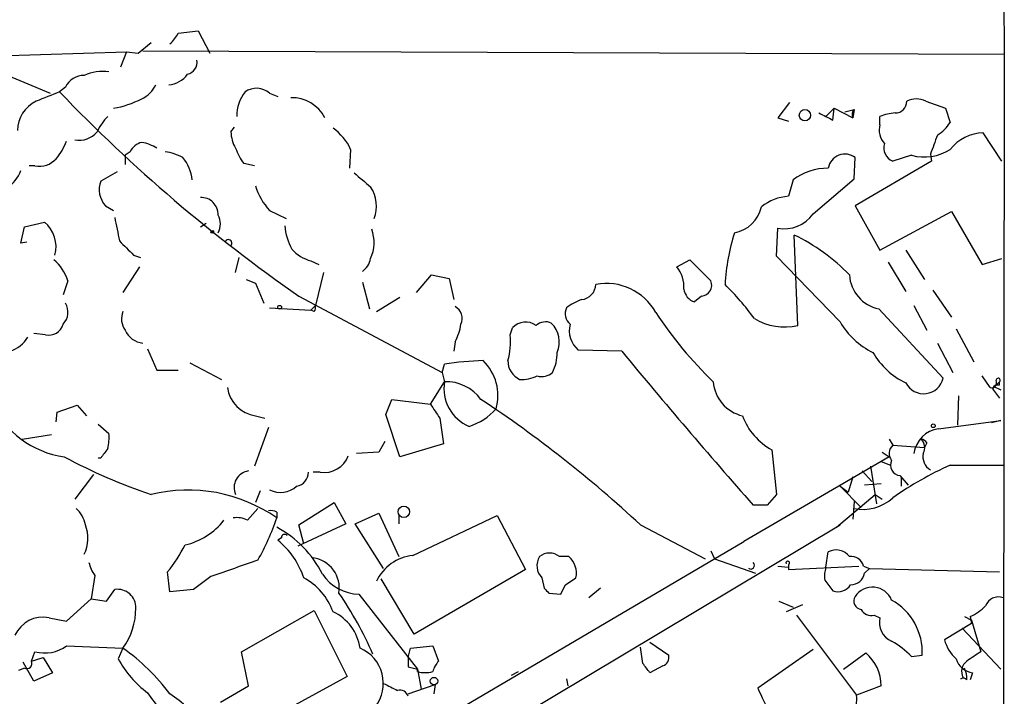
# Model space of a CAD drawing. Extents: x 0 to 1109, y 1533 to 2439.
# Drawn here: x 790 to 861, y 1937 to 1985 of the extents above; entities that cross this region are included whole.
import ezdxf

# ---------------------------------------------------------------- set-up
doc = ezdxf.new("R2010")
doc.units = 0
doc.header["$MEASUREMENT"] = 0
doc.layers.add('MAIN', color=5, linetype='CONTINUOUS')

msp = doc.modelspace()

# ---------------------------------------------------------------- linework, layer by layer
at = {"layer": 'MAIN'}
for p, q in [((861.1447, 1998.3595), (861.314, 1982.9501)), ((801.7087, 1984.4741), (803.148, 1984.6435)), ((803.148, 1984.6435), (803.9947, 1983.0348)), ((798.83, 1983.0348), (799.7613, 1983.7968)), ((785.5373, 1983.0348), (792.48, 1980.1561)), ((786.4687, 1982.7808), (797.9833, 1983.1195)), ((797.9833, 1983.1195), (797.56, 1982.0188)), ((797.9833, 1983.1195), (798.83, 1983.0348)), ((799.1687, 1983.2041), (861.314, 1982.9501)), ((861.314, 1982.9501), (861.2293, 1916.8255)), ((793.5807, 1980.5795), (793.1573, 1980.2408)), ((808.3127, 1980.1561), (808.9053, 1979.9021)), ((845.82, 1979.4788), (844.9733, 1978.3781)), ((849.0373, 1979.0555), (848.4447, 1978.4628)), ((848.9527, 1978.2088), (849.0373, 1979.0555)), ((849.0373, 1979.0555), (850.392, 1978.3781)), ((855.6413, 1979.5635), (857.0807, 1979.0555)), ((857.0807, 1979.0555), (857.4193, 1978.0395)), ((844.9733, 1978.3781), (845.7353, 1978.1241)), ((849.7993, 1978.8015), (850.4767, 1978.9708)), ((850.4767, 1978.9708), (850.392, 1978.3781)), ((852.3393, 1977.8701), (852.3393, 1978.4628)), ((805.5187, 1977.3621), (805.7727, 1977.7008)), ((861.1447, 1975.2455), (859.79, 1977.2775)), ((798.2373, 1975.9228), (797.8987, 1975.6688)), ((797.8987, 1975.6688), (797.8987, 1974.9915)), ((814.1547, 1976.0921), (814.07, 1974.7375)), ((850.4767, 1973.9755), (850.5613, 1975.4995)), ((854.6253, 1975.6688), (853.2707, 1975.2455)), ((855.98, 1975.7535), (856.0647, 1975.2455)), ((791.3793, 1974.9068), (790.956, 1974.9068)), ((807.212, 1974.9068), (806.45, 1975.0761)), ((856.0647, 1975.2455), (850.5613, 1972.0281)), ((797.306, 1974.4835), (796.1207, 1973.8061)), ((846.074, 1973.8908), (845.7353, 1972.7055)), ((847.5133, 1971.4355), (850.4767, 1973.9755)), ((796.4593, 1972.0281), (797.052, 1971.6895)), ((850.5613, 1972.0281), (852.3393, 1968.8108)), ((808.3127, 1971.6895), (809.498, 1971.0968)), ((852.3393, 1968.8108), (857.504, 1971.6048)), ((857.504, 1971.6048), (859.7053, 1967.7948)), ((790.6173, 1970.5041), (792.0567, 1970.8428)), ((803.3173, 1970.5041), (803.7407, 1970.7581)), ((790.3633, 1969.3188), (790.6173, 1970.5041)), ((844.8887, 1968.3875), (844.9733, 1970.4195)), ((846.4127, 1963.3921), (846.1587, 1969.9115)), ((790.7867, 1969.4035), (790.3633, 1969.3188)), ((798.4913, 1968.4721), (798.9993, 1968.3028)), ((854.202, 1968.8108), (855.5567, 1966.6941)), ((805.8573, 1967.2021), (806.1113, 1968.3028)), ((811.276, 1968.0488), (811.8687, 1967.7948)), ((837.692, 1967.6255), (838.6233, 1968.1335)), ((838.6233, 1968.1335), (840.1473, 1966.6095)), ((849.4607, 1963.6461), (844.8887, 1968.3875)), ((852.932, 1967.9641), (854.202, 1965.8475)), ((859.7053, 1967.7948), (861.1447, 1968.2181)), ((798.9147, 1967.6255), (797.7293, 1965.7628)), ((812.2073, 1967.2021), (811.6147, 1964.8315)), ((818.896, 1965.7628), (819.9967, 1967.0328)), ((819.9967, 1967.0328), (821.2667, 1966.7788)), ((793.75, 1966.6095), (793.4113, 1965.5935)), ((806.6193, 1966.6941), (807.2967, 1966.4401)), ((807.2967, 1966.4401), (807.8893, 1965.0008)), ((815.0013, 1966.5248), (815.5093, 1964.5775)), ((821.2667, 1966.7788), (821.6053, 1965.2548)), ((856.1493, 1965.9321), (857.504, 1963.9848)), ((810.4293, 1965.5088), (820.7587, 1960.0055)), ((816.0173, 1964.4081), (817.7107, 1965.4241)), ((839.47, 1965.5088), (838.962, 1965.0855)), ((808.3127, 1964.6621), (811.276, 1964.4928)), ((811.276, 1964.4928), (811.6147, 1964.8315)), ((811.53, 1964.4081), (811.276, 1964.4928)), ((852.2547, 1964.5775), (856.9113, 1959.5821)), ((854.7947, 1964.8315), (855.726, 1963.0535)), ((792.1413, 1962.7148), (791.2947, 1962.7995)), ((825.6693, 1962.7148), (825.8387, 1963.2228)), ((857.8427, 1963.1381), (859.1127, 1960.7675)), ((821.69, 1962.2068), (821.6053, 1961.5295)), ((856.488, 1962.1221), (857.5887, 1960.0055)), ((799.5073, 1961.6988), (800.1847, 1960.1748)), ((833.7127, 1961.5295), (830.58, 1961.6141)), ((802.5553, 1960.6828), (804.8413, 1959.4975)), ((820.7587, 1960.0055), (820.928, 1960.5981)), ((800.1847, 1960.1748), (801.7087, 1960.1748)), ((820.7587, 1960.0055), (820.928, 1959.3281)), ((819.912, 1957.7195), (820.928, 1959.3281)), ((860.298, 1958.9048), (859.7053, 1959.7515)), ((860.4673, 1958.8201), (860.9753, 1959.3281)), ((860.9753, 1959.0741), (860.9753, 1959.3281)), ((860.552, 1958.9895), (860.4673, 1958.8201)), ((860.4673, 1958.8201), (860.9753, 1958.1428)), ((860.552, 1958.9895), (861.06, 1958.7355)), ((816.6947, 1956.9575), (817.118, 1958.0581)), ((817.118, 1958.0581), (819.912, 1957.7195)), ((858.012, 1958.3121), (857.9273, 1956.1955)), ((792.9033, 1956.4495), (792.988, 1957.1268)), ((792.988, 1957.1268), (794.4273, 1957.6348)), ((794.4273, 1957.6348), (795.1047, 1956.8728)), ((807.2967, 1956.8728), (807.974, 1956.7035)), ((817.7107, 1953.9095), (816.6947, 1956.9575)), ((820.5893, 1956.7035), (820.8433, 1954.8408)), ((856.5727, 1955.9415), (861.06, 1956.5341)), ((861.06, 1956.5341), (860.3827, 1956.3648)), ((795.9513, 1956.2801), (796.7133, 1955.6028)), ((808.228, 1956.0261), (807.212, 1953.2321)), ((790.448, 1955.1795), (792.5647, 1955.5181)), ((816.61, 1955.0101), (816.1867, 1954.2481)), ((853.0167, 1955.1795), (853.2707, 1954.7561)), ((855.726, 1954.9255), (855.5567, 1954.5868)), ((816.1867, 1954.2481), (814.578, 1954.1635)), ((820.8433, 1954.8408), (817.7107, 1953.9095)), ((844.55, 1954.4175), (844.8887, 1951.2001)), ((852.5087, 1954.2481), (853.0167, 1953.9095)), ((853.2707, 1954.7561), (855.5567, 1954.5868)), ((796.1207, 1953.8248), (795.9513, 1953.8248)), ((853.0167, 1953.9095), (842.518, 1947.8135)), ((852.424, 1953.5708), (853.1013, 1953.3168)), ((811.9533, 1952.8088), (811.4453, 1952.8088)), ((851.0693, 1952.8935), (851.7467, 1952.1315)), ((851.662, 1953.2321), (852.0853, 1950.5228)), ((857.4193, 1953.3168), (861.2293, 1953.3168)), ((795.6127, 1952.6395), (794.258, 1950.8615)), ((850.392, 1952.4701), (850.0533, 1951.3695)), ((853.7787, 1952.5548), (854.3713, 1951.8775)), ((853.8633, 1952.4701), (853.8633, 1951.7928)), ((807.6353, 1951.4541), (807.2967, 1950.6075)), ((849.4607, 1951.7928), (850.0533, 1951.3695)), ((849.4607, 1951.7928), (850.9847, 1950.2688)), ((852.424, 1951.9621), (851.2387, 1951.8775)), ((844.8887, 1951.2001), (844.2113, 1950.4381)), ((849.2067, 1948.8295), (852.0007, 1951.2001)), ((850.4767, 1950.6921), (850.392, 1949.4221)), ((852.0007, 1951.2001), (852.5087, 1950.8615)), ((806.704, 1949.3375), (807.466, 1950.1841)), ((808.8207, 1949.9301), (808.8207, 1949.5068)), ((810.4293, 1948.9988), (812.9693, 1950.6075)), ((812.9693, 1950.6075), (813.816, 1949.0835)), ((844.2113, 1950.4381), (843.1953, 1950.4381)), ((814.4933, 1949.0835), (816.1867, 1949.8455)), ((816.1867, 1949.8455), (817.626, 1946.7128)), ((817.626, 1949.7608), (817.626, 1949.0835)), ((818.642, 1946.7975), (824.738, 1949.6761)), ((824.738, 1949.6761), (826.77, 1945.7815)), ((813.816, 1949.0835), (810.3447, 1947.4748)), ((810.768, 1947.6441), (810.4293, 1948.9988)), ((816.5253, 1945.8661), (814.4933, 1949.0835)), ((819.5733, 1931.1341), (849.4607, 1948.9988)), ((835.0673, 1948.9988), (839.724, 1946.5435)), ((809.1593, 1948.0675), (808.9053, 1947.8981)), ((816.1867, 1932.3195), (842.518, 1947.8135)), ((840.1473, 1947.1361), (840.4013, 1946.5435)), ((829.9027, 1946.7128), (829.2253, 1946.7128)), ((840.4013, 1946.5435), (843.3647, 1945.5275)), ((848.4447, 1945.9508), (848.614, 1947.0515)), ((826.77, 1945.7815), (818.7267, 1941.1248)), ((844.9733, 1946.0355), (845.7353, 1945.9508)), ((845.7353, 1946.1201), (845.7353, 1945.7815)), ((845.7353, 1945.7815), (850.8153, 1946.0355)), ((851.154, 1946.0355), (851.5773, 1945.8661)), ((851.2387, 1945.5275), (851.5773, 1945.8661)), ((851.5773, 1945.8661), (860.9753, 1945.6121)), ((795.6973, 1945.3581), (795.4433, 1943.6648)), ((801.116, 1944.1728), (800.9467, 1945.6121)), ((804.0793, 1945.2735), (802.8093, 1944.3421)), ((818.7267, 1941.1248), (816.356, 1945.1041)), ((827.9553, 1945.1888), (828.1247, 1944.4268)), ((829.6487, 1944.6808), (830.4107, 1945.1888)), ((848.36, 1945.0195), (848.9527, 1944.2575)), ((796.544, 1943.4955), (797.1367, 1944.3421)), ((802.8093, 1944.3421), (801.116, 1944.1728)), ((832.1887, 1944.4268), (831.342, 1943.7495)), ((793.6653, 1942.0561), (795.4433, 1943.6648)), ((795.4433, 1943.6648), (796.544, 1943.4955)), ((814.7473, 1944.0035), (818.9807, 1938.5848)), ((828.4633, 1944.0881), (829.31, 1944.0035)), ((806.2807, 1939.8548), (811.53, 1942.8181)), ((811.53, 1942.8181), (813.9007, 1938.0768)), ((845.058, 1943.4955), (846.074, 1943.0721)), ((846.7513, 1943.2415), (845.566, 1942.7335)), ((792.3953, 1942.3101), (793.6653, 1942.0561)), ((846.328, 1942.4795), (850.646, 1936.7221)), ((851.916, 1942.4795), (852.3393, 1942.3101)), ((858.4353, 1942.3948), (858.9433, 1942.1408)), ((858.8587, 1942.3948), (858.9433, 1941.8868)), ((858.9433, 1942.1408), (859.6207, 1939.8548)), ((858.9433, 1941.8868), (856.996, 1940.7015)), ((858.266, 1941.5481), (861.06, 1938.5848)), ((793.6653, 1940.2781), (797.7293, 1940.1088)), ((797.7293, 1940.1088), (797.3907, 1939.3468)), ((818.3033, 1939.4315), (818.4727, 1940.1088)), ((818.4727, 1940.1088), (820.0813, 1940.2781)), ((820.0813, 1940.2781), (820.5047, 1939.1775)), ((835.2367, 1939.0081), (835.0673, 1940.1935)), ((835.7447, 1940.5321), (837.0993, 1939.6008)), ((847.5133, 1940.0241), (843.534, 1937.2301)), ((791.1253, 1939.1775), (791.3793, 1939.8548)), ((791.1253, 1939.1775), (791.972, 1939.4315)), ((791.972, 1939.4315), (792.6493, 1938.3308)), ((806.7887, 1937.3995), (806.2807, 1939.8548)), ((849.7147, 1938.5848), (851.3233, 1939.7701)), ((854.6253, 1939.5161), (855.3873, 1939.6008)), ((790.6173, 1938.6695), (790.194, 1938.5001)), ((791.2947, 1937.7381), (790.5327, 1939.0928)), ((818.3033, 1938.7541), (818.9807, 1938.5848)), ((818.9807, 1938.4155), (818.9807, 1938.5848)), ((818.9807, 1938.5848), (819.2347, 1937.1455)), ((836.676, 1938.8388), (835.7447, 1938.3308)), ((792.6493, 1938.3308), (791.2947, 1937.7381)), ((813.9007, 1938.0768), (806.0267, 1933.7588)), ((825.754, 1938.1615), (826.262, 1938.4155)), ((829.7333, 1937.9075), (829.818, 1937.3995)), ((858.1813, 1937.9075), (858.3507, 1937.9921)), ((859.028, 1938.3308), (858.8587, 1937.8228)), ((804.7567, 1936.2141), (806.7887, 1937.3995)), ((818.3033, 1936.8068), (820.2507, 1937.4841)), ((820.2507, 1937.4841), (820.166, 1936.8068)), ((852.424, 1937.3995), (850.646, 1936.7221))]:
    msp.add_line(p, q, dxfattribs=at)
for centre, radius in [((846.9337, 1978.5572), 0.4093), ((804.1781, 1970.1514), 0.0997), ((809.0323, 1964.7045), 0.1338), ((856.1916, 1956.1532), 0.1338), ((817.99, 1949.9502), 0.4112), ((820.1659, 1937.7382), 0.2677)]:
    msp.add_circle(centre, radius, dxfattribs=at)
for centre, radius, start, end in [((799.8859, 1985.2804), 1.9932, 308.108952, 336.138207), ((802.1659, 1982.3912), 0.9076, 284.036244, 8.592573), ((794.9173, 1979.9479), 1.4783, 89.302345, 154.707286), ((796.2476, 1978.5902), 3.1248, 81.42907, 114.832128), ((800.8924, 1982.5809), 1.8374, 274.335565, 324.380035), ((798.1109, 1981.7219), 2.2144, 296.068631, 333.931369), ((807.3676, 1979.0212), 1.4769, 50.213801, 124.330295), ((961.6407, 1556.5646), 455.9476, 111.686242, 111.915418), ((874.7284, 2058.3849), 112.9617, 223.770796, 235.304737), ((808.735, 1978.5195), 2.7936, 141.963842, 181.162988), ((809.9267, 1977.1572), 2.6618, 27.301485, 91.937621), ((792.5338, 1977.3869), 2.4253, 116.17414, 178.584731), ((795.6484, 1986.6533), 7.7264, 280.466685, 296.401554), ((853.44, 1979.5635), 0.8467, 270, 0), ((854.964, 1978.2933), 1.4395, 61.93243, 118.06757), ((799.3468, 1975.767), 3.8282, 135.236002, 155.375698), ((975.4446, 2232.4626), 283.981, 243.320357, 243.54954), ((850.8296, 1978.618), 0.499, 135.008119, 208.732326), ((853.5885, 1975.5614), 3.1589, 92.694476, 113.294332), ((853.694, 1977.4892), 1.4072, 164.295649, 223.782105), ((854.4129, 1980.1143), 3.6528, 304.616288, 325.389367), ((794.5452, 1978.4697), 1.7243, 260.412034, 320.032332), ((807.8892, 1977.3982), 2.3707, 180.872482, 211.010592), ((810.8188, 1974.6033), 3.6531, 24.051032, 55.561269), ((1194.8837, 1849.4309), 361.681, 159.328434, 159.557617), ((859.8326, 1974.2289), 3.0489, 90.800578, 142.32989), ((789.2675, 1978.4599), 4.7425, 320.052738, 338.01934), ((799.3947, 1975.3438), 1.2941, 103.891284, 153.423069), ((798.5054, 1973.4529), 3.1999, 58.345929, 79.582729), ((853.621, 1976.1823), 1.0002, 160.539627, 249.497594), ((800.0997, 1971.7729), 4.2049, 62.40748, 80.72652), ((799.6844, 1973.5576), 3.0585, 6.254339, 39.414361), ((809.126, 1977.227), 3.4333, 197.811683, 218.791426), ((849.818, 1974.5298), 1.2218, 52.528907, 170.212334), ((855.5452, 1979.0296), 3.4844, 254.692242, 302.537529), ((791.7073, 1976.4627), 1.5901, 258.095753, 318.776111), ((787.9506, 1975.4569), 2.5712, 302.902052, 339.777011), ((1068.9888, 2270.2011), 390.2692, 229.283307, 229.512501), ((848.6247, 1970.4722), 4.2653, 90.143733, 126.727508), ((797.7897, 1973.2027), 1.7747, 160.123361, 221.441038), ((811.3326, 1974.5944), 4.1903, 195.600744, 223.888032), ((813.5732, 1972.0012), 2.4479, 338.318547, 34.360011), ((845.9367, 1969.3217), 3.3898, 93.406163, 129.336382), ((803.3738, 1971.4073), 1.2148, 357.33426, 92.66574), ((841.4401, 1972.4488), 2.4017, 279.601947, 347.854423), ((803.4871, 1970.7158), 1.2703, 330.007842, 29.992158), ((845.4748, 1972.8487), 2.4804, 258.335357, 325.268178), ((790.6284, 1969.0759), 2.272, 344.588066, 51.049141), ((1220.6556, 2054.9847), 431.7305, 191.192736, 191.421919), ((813.1509, 1970.7873), 3.7429, 183.040062, 210.360455), ((813.0578, 1969.3796), 2.7895, 335.393707, 20.02452), ((856.8658, 1965.4244), 15.7301, 162.781368, 176.606546), ((840.2606, 1957.5688), 13.6795, 43.775556, 64.458665), ((1051.9831, 2222.9799), 359.2107, 224.885409, 225.114592), ((805.3387, 1969.3294), 0.2544, 315.01592, 163.067804), ((812.0156, 1970.7393), 2.7903, 221.360356, 254.629441), ((790.7007, 1965.6773), 3.1886, 16.99889, 50.381245), ((814.1331, 1968.4936), 1.4867, 305.732119, 349.320447), ((835.7632, 1966.1318), 2.4395, 357.298043, 37.754893), ((852.8432, 1967.2249), 2.712, 184.061834, 257.467297), ((830.6917, 1966.4054), 1.1594, 277.050233, 357.533202), ((832.601, 1962.3474), 4.0779, 28.986232, 100.612491), ((839.4006, 1966.3102), 0.8045, 274.949378, 21.84241), ((825.5881, 1950.7887), 22.0207, 36.542004, 44.984545), ((839.2951, 1966.1354), 1.1015, 186.181077, 252.397417), ((792.516, 1964.3477), 1.249, 315.791489, 31.525462), ((831.8842, 1961.9861), 3.4333, 107.811683, 128.791426), ((799.009, 1963.8802), 1.3843, 157.582944, 216.670394), ((811.1487, 1964.7045), 0.483, 322.140624, 15.244715), ((821.2668, 1963.9002), 0.9465, 333.426827, 63.440363), ((830.6225, 1964.2328), 0.9874, 154.229051, 229.962632), ((860.8456, 1980.5979), 29.5608, 213.404079, 226.015486), ((792.3699, 1963.7731), 1.0827, 257.810994, 344.117843), ((817.9634, 1964.1544), 4.2049, 332.40748, 350.72652), ((826.78, 1962.3611), 1.2762, 53.893402, 137.527889), ((828.2145, 1962.618), 1.032, 66.095008, 131.401626), ((827.3147, 1962.1973), 1.8969, 336.628491, 45.986803), ((831.7356, 1963.0074), 1.8102, 164.971126, 230.327761), ((845.4548, 1967.3983), 4.1191, 238.131149, 283.447203), ((854.2849, 1966.4642), 5.587, 210.291722, 243.949535), ((799.2827, 1963.6091), 1.4914, 201.872751, 265.616027), ((820.4605, 1962.2492), 5.2296, 344.505036, 5.107933), ((788.7497, 1963.8958), 2.5149, 289.793132, 327.525138), ((826.0465, 1961.3935), 3.0099, 332.53935, 0.97657), ((1189.3038, 2255.9431), 461.654, 219.623243, 221.434382), ((856.6551, 1964.2626), 5.5865, 210.291135, 243.952791), ((824.2555, 1939.4898), 21.369, 91.430602, 98.958353), ((821.2538, 1958.3293), 3.5294, 344.41028, 45.626773), ((826.9781, 1960.8341), 1.4782, 179.302298, 244.714295), ((827.9555, 1960.7951), 1.0972, 252.014213, 313.97341), ((823.8251, 1958.8292), 2.9397, 170.229117, 247.624211), ((821.0481, 1956.2291), 3.1013, 36.139024, 92.219355), ((826.5164, 1961.9512), 2.4595, 266.043675, 296.574427), ((843.0219, 1959.5202), 2.712, 184.061834, 257.465234), ((855.4932, 1959.9207), 1.458, 207.675813, 346.570911), ((860.408, 1959.2435), 0.3561, 252.007697, 28.385751), ((860.8695, 1959.434), 0.1497, 314.972935, 188.140927), ((807.6352, 1959.2433), 2.3945, 188.126719, 261.873282), ((860.8482, 1958.6088), 0.4824, 74.721961, 127.88436), ((794.4571, 1960.6898), 6.8481, 204.922223, 261.932136), ((774.4477, 1883.7971), 89.0281, 47.085649, 56.525375), ((1074.2389, 2126.5287), 305.2519, 213.574175, 213.803368), ((821.322, 1960.3609), 4.4698, 288.03729, 318.184959), ((846.7108, 1958.4204), 4.5489, 199.89013, 241.639443), ((856.857, 1953.8792), 2.0818, 97.849083, 172.150917), ((793.3651, 1955.3065), 3.3613, 346.153931, 5.057234), ((855.26, 1954.6286), 0.5526, 32.502209, 85.567893), ((854.762, 1954.5673), 0.8168, 330.371708, 48.548797), ((965.7156, 1827.1516), 211.6803, 143.014185, 143.243346), ((853.7786, 1954.1635), 0.7805, 130.598906, 220.604479), ((812.5323, 1989.3309), 40.2126, 241.745362, 251.482958), ((812.2477, 1954.6384), 1.8532, 260.858921, 339.65528), ((853.8492, 1953.3027), 0.7512, 151.988531, 264.614986), ((856.5161, 1953.9094), 1.0746, 166.321972, 240.073249), ((806.9482, 1951.7029), 1.2012, 97.63026, 204.745158), ((810.0713, 1952.8109), 1.0354, 280.500344, 359.883793), ((866.9416, 1931.838), 23.495, 113.909377, 125.581845), ((802.4168, 1940.3262), 11.1935, 55.102415, 103.723517), ((809.1004, 1953.0912), 1.7408, 243.096404, 311.768016), ((851.1117, 1953.3591), 3.2379, 258.690068, 311.82017), ((792.9837, 1948.6214), 2.071, 10.49984, 48.98819), ((808.3975, 1949.0845), 0.9456, 63.413271, 100.325982), ((801.108, 1952.386), 4.9522, 282.937035, 322.005684), ((805.9421, 1947.8983), 1.6284, 62.103644, 98.977017), ((791.7609, 1955.2641), 18.0051, 330.722176, 341.351615), ((792.5022, 1948.0395), 2.6944, 334.56006, 20.857202), ((805.1499, 1941.9475), 7.7998, 26.623527, 61.92492), ((805.2086, 1943.3616), 5.852, 18.194069, 50.824121), ((809.3992, 1948.0815), 0.2404, 40.241957, 183.339859), ((791.9358, 1952.8764), 11.5744, 321.125348, 332.653672), ((849.1793, 1945.9972), 1.1963, 36.73867, 118.199548), ((1102.1025, 1099.1774), 897.0487, 109.1747807, 109.4039598), ((811.1287, 1944.4429), 2.208, 350.753113, 81.756136), ((818.9845, 1943.5343), 3.2811, 95.991731, 154.73298), ((828.8321, 1946.0576), 1.2343, 147.940002, 224.737418), ((828.5056, 1945.8239), 1.1437, 51.004556, 128.99155), ((828.8548, 1945.5168), 1.5901, 348.095753, 48.776111), ((845.693, 1946.2471), 0.1339, 288.421413, 198.421413), ((850.2734, 1945.8152), 0.9078, 14.045429, 98.578205), ((797.5808, 1946.776), 2.3575, 191.90906, 216.972457), ((843.026, 1946.0778), 0.2625, 231.340192, 51.340192), ((850.2643, 1945.3158), 1.9272, 160.762147, 188.844034), ((808.6072, 1941.1859), 4.5489, 19.89013, 61.639443), ((814.836, 1947.2779), 3.2756, 214.071869, 268.448298), ((850.2208, 1945.716), 1.0352, 270.10516, 349.508523), ((797.3359, 1943.0317), 1.3255, 358.08912, 98.643623), ((912.9814, 2028.9199), 119.7487, 224.876984, 225.106133), ((660.1244, 2029.0322), 189.3506, 333.316974, 333.546117), ((849.3338, 1945.231), 1.0454, 248.620946, 328.243849), ((851.8078, 1943.0263), 1.4853, 21.891666, 147.054561), ((791.0786, 1928.8049), 26.9763, 23.787077, 34.509376), ((851.0523, 1943.4954), 0.5965, 145.40144, 263.492197), ((851.0969, 1939.8259), 4.2963, 356.996675, 60.905371), ((860.8961, 1942.8065), 1.0001, 70.539627, 159.497594), ((793.6996, 1943.0026), 4.9611, 324.317193, 359.825611), ((851.7325, 1943.3119), 0.8524, 208.681808, 282.43184), ((857.2596, 1945.8803), 3.8348, 294.645014, 314.748556), ((791.9795, 1940.1056), 2.2434, 79.318686, 155.382723), ((811.4419, 1939.6283), 3.424, 8.067154, 65.078536), ((853.7692, 1941.9667), 1.4706, 166.49578, 246.63411), ((859.6854, 1941.4404), 2.7891, 195.362683, 228.647103), ((792.0835, 1942.4362), 2.6757, 254.741125, 306.239908), ((788.9561, 1927.7228), 15.1783, 36.761409, 54.689454), ((813.7542, 1937.5688), 2.7592, 322.142865, 67.006997), ((849.7233, 1934.5976), 6.9441, 45.096266, 60.089225), ((803.9349, 1942.8483), 7.4221, 208.149184, 233.377132), ((987.6532, 1939.0928), 169.3502, 179.885409, 180.114592), ((836.4885, 1939.4415), 0.6312, 287.280921, 14.617437), ((849.2714, 1937.3765), 3.1527, 0.417998, 49.395354), ((859.1875, 1939.7163), 1.3946, 195.363575, 263.432967), ((1028.4299, 1685.5279), 305.2519, 123.574175, 123.803368), ((790.7867, 1939.0081), 0.3786, 243.421413, 26.578587), ((821.7079, 1938.0103), 1.6763, 135.870102, 166.011837), ((666.1817, 1811.6815), 211.6404, 36.756638, 36.985843), ((859.1641, 1938.4377), 0.9275, 127.09476, 208.714983), ((857.0384, 1937.9497), 1.5714, 355.368073, 27.26132), ((819.531, 1940.6149), 2.2672, 255.952724, 284.047276), ((858.3365, 1937.5828), 0.3599, 41.823916, 115.546852), ((944.0332, 2191.3146), 283.981, 243.320357, 243.54954), ((866.5155, 1947.1815), 25.0436, 203.413473, 212.869968), ((805.7303, 1940.8285), 7.3638, 212.319617, 237.680384), ((797.179, 1930.5838), 7.3638, 32.319617, 57.680383), ((817.7006, 1936.45), 0.6312, 17.280921, 104.617437), ((848.9686, 1936.3973), 1.7086, 272.304415, 10.958736)]:
    msp.add_arc(centre, radius, start, end, dxfattribs=at)

doc.saveas('drawing.dxf')
